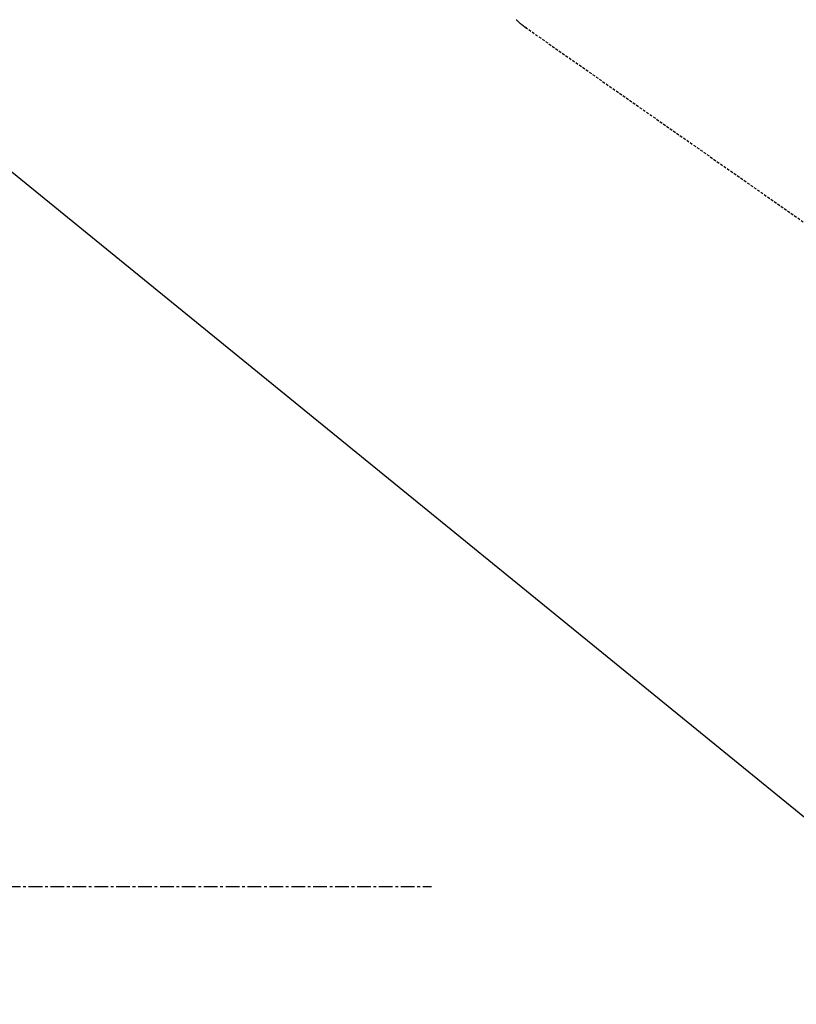
# Model space of a CAD drawing. Units: millimetres. Extents: x -109 to 26472, y -120 to 8847.
# Drawn here: x 15521 to 15592, y 7236 to 7326 of the extents above; entities that cross this region are included whole.
import ezdxf

# ---------------------------------------------------------------- set-up
doc = ezdxf.new("R2010")
doc.units = ezdxf.units.MM
doc.linetypes.add('CENTER', pattern=[2, 1.25, -0.25, 0.25, -0.25])
doc.linetypes.add('HIDDEN', pattern=[0.375, 0.25, -0.125])
doc.layers.get('DEFPOINTS').update_dxf_attribs({"color": 146})
for name, color, linetype in [('150-機器', 8, 'Continuous'), ('160-文字', 254, 'Continuous'), ('166-寸法B', 11, 'Continuous')]:
    doc.layers.add(name, color=color, linetype=linetype)
doc.styles.add('KH001', font='txt')
doc.dimstyles.new('KH1xx030', dxfattribs={"dimscale": 30, "dimtxt": 2, "dimasz": 0.6, "dimexe": 0.3, "dimexo": 1.2, "dimgap": 0.5, "dimtad": 3, "dimdec": 1, "dimdsep": 46, "dimlunit": 6, "dimtxsty": 'KH001', "dimblk": 'DOT', "dimcen": 1, "dimdle": 1, "dimclrd": 256, "dimclre": 256, "dimclrt": 256, "dimadec": 0, "dimazin": 0, "dimtfac": 1, "dimtdec": 1, "dimtix": 1, "dimtmove": 2, "dimatfit": 3, "dimldrblk": 'CLOSEDBLANK', "dimfxl": 1, "dimtolj": 1, "dimtzin": 0, "dimlwd": -1, "dimlwe": -1, "dimarcsym": 0})

# ---------------------------------------------------------------- blocks, each defined once
blk = doc.blocks.new('F402_H')
at = {"layer": '150-機器', "color": 13, "linetype": 'HIDDEN'}
blk.add_line((-140.96, -126.704), (-201.303, -168.957), dxfattribs=at)
at = {"layer": '150-機器', "color": 13, "linetype": 'Continuous'}
blk.add_line((-141.06, -126.775), (-140.96, -126.704), dxfattribs=at)
at = {"layer": '150-機器', "color": 13, "linetype": 'HIDDEN'}
blk.add_lwpolyline([(-140.133, -126.008), (-140.156, -126.03), (-140.178, -126.052), (-140.201, -126.073), (-140.224, -126.095), (-140.246, -126.116), (-140.269, -126.137), (-140.292, -126.158), (-140.315, -126.179), (-140.331, -126.193), (-140.346, -126.207), (-140.362, -126.221), (-140.377, -126.235), (-140.408, -126.262), (-140.44, -126.29), (-140.471, -126.317), (-140.502, -126.343), (-140.526, -126.364), (-140.55, -126.384), (-140.574, -126.404), (-140.598, -126.424), (-140.622, -126.444), (-140.646, -126.463), (-140.67, -126.483), (-140.694, -126.502), (-140.719, -126.521), (-140.743, -126.541), (-140.768, -126.56), (-140.793, -126.579), (-140.818, -126.598), (-140.843, -126.617), (-140.867, -126.635), (-140.892, -126.654), (-140.909, -126.667), (-140.926, -126.679), (-140.943, -126.691), (-140.96, -126.704)], dxfattribs=at)
blk = doc.blocks.new('_ClosedBlank')
at = {"color": 0, "linetype": 'ByBlock', "lineweight": -2}
for p, q in [((-1, 0.1667), (0, 0)), ((-1, 0.1667), (-1, -0.1667)), ((0, 0), (-1, -0.1667))]:
    blk.add_line(p, q, dxfattribs=at)
blk = doc.blocks.new('_Dot')
at = {"color": 0, "linetype": 'ByBlock', "lineweight": -2}
blk.add_line((-0.5, 0), (-1, 0), dxfattribs=at)
at = {"color": 0, "linetype": 'ByBlock', "const_width": 0.5}
blk.add_lwpolyline([(-0.25, 0, 1), (0.25, 0, 1)], format="xyb", close=True, dxfattribs=at)
blk = doc.blocks.new('*D556')
at = {"layer": '166-寸法B', "transparency": 16777216}
for p, q in [((15550.286, 7672.27), (15242.741, 7672.27)), ((15251.741, 7654.27), (15251.741, 7265.27)), ((15390.643, 7247.27), (15242.741, 7247.27))]:
    blk.add_line(p, q, dxfattribs=at)
at = {"layer": 'DEFPOINTS', "color": 0, "transparency": 16777216}
for p in [(15586.286, 7672.27), (15251.741, 7247.27), (15426.643, 7247.27)]:
    blk.add_point(p, dxfattribs=at)
at = {"layer": '166-寸法B', "transparency": 16777216, "xscale": 18, "yscale": 18, "zscale": 18}
for p, rotation in [((15251.741, 7672.27), 90), ((15251.741, 7247.27), 270)]:
    blk.add_blockref('_Dot', p, dxfattribs=dict(at, rotation=rotation))
at = {"layer": '166-寸法B', "transparency": 16777216, "insert": (15206.741, 7459.77), "char_height": 60, "attachment_point": 5, "rotation": 90, "style": 'KH001'}
blk.add_mtext('\\A1;425', dxfattribs=at)

msp = doc.modelspace()

# ---------------------------------------------------------------- linework, layer by layer
at = {"layer": '150-機器', "color": 161, "linetype": 'CENTER'}
msp.add_line((15294.242, 7247.27), (15559.043, 7247.27), dxfattribs=at)

# ---------------------------------------------------------------- block references
at = {"layer": '150-機器', "xscale": -1}
msp.add_blockref('F402_H', (15426.65, 7452.463), dxfattribs=at)

# ---------------------------------------------------------------- dimensions: what is measured, and where the dimension line sits
at = {"layer": '166-寸法B'}
dim = msp.add_linear_dim(base=(15251.741, 7247.27), p1=(15586.286, 7672.27), p2=(15426.643, 7247.27), angle=90, dimstyle='KH1xx030', dxfattribs=at)
dim.commit()
dim.dimension.update_dxf_attribs({"geometry": '*D556', "text_midpoint": (15206.741, 7459.77)})

# ---------------------------------------------------------------- leaders
at = {"layer": '160-文字', "annotation_type": 0, "has_hookline": 1, "hookline_direction": 0}
for points, text_width in [([(15346.603, 7454.342), (16734.037, 6324.35), (16752.037, 6324.35)], 963.959), ([(15126.643, 7452.27), (15409.034, 6321.026), (15427.034, 6321.026)], 735.838)]:
    msp.add_leader(points, dimstyle='KH1xx030', override={"dimgap": 0.5, "dimtad": 1}, dxfattribs=dict(at, text_width=text_width))
at = {"layer": '160-文字'}
msp.add_leader([(15542.17, 7452.27), (16734.037, 6324.35)], dimstyle='KH1xx030', override={"dimgap": 0.5, "dimtad": 1}, dxfattribs=at)

doc.saveas('drawing.dxf')
